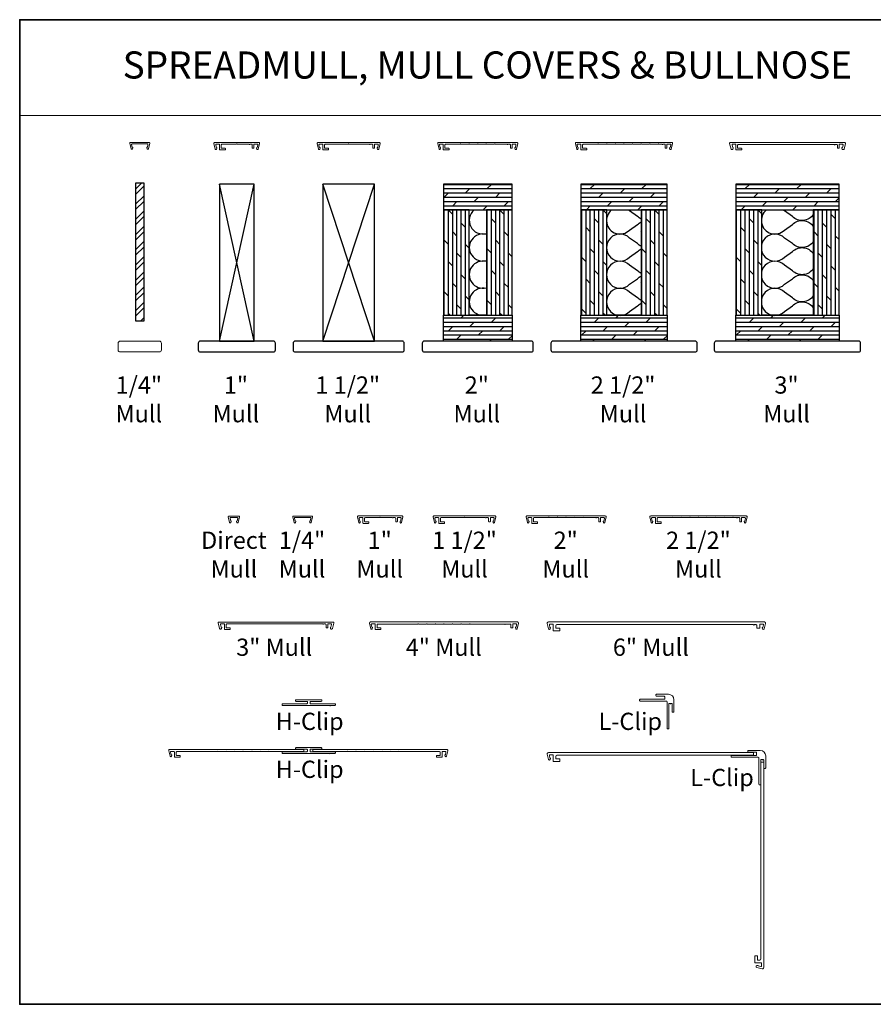
# Model space of a CAD drawing. Extents: x 3884 to 4107, y 3478 to 3578.
# Drawn here: x 3959 to 3984, y 3495 to 3524 of the extents above; entities that cross this region are included whole.
import ezdxf
from ezdxf.enums import TextEntityAlignment as Align

# ---------------------------------------------------------------- set-up
doc = ezdxf.new("R2010")
doc.units = 0
doc.header["$LTSCALE"] = 250
doc.header["$MEASUREMENT"] = 0
doc.linetypes.add('HIDDEN', pattern=[0.375, 0.25, -0.125])
for name, color, linetype, lineweight in [('1', 1, 'CONTINUOUS', 13), ('2', 2, 'CONTINUOUS', 25), ('5', 7, 'HIDDEN', 9), ('7', 7, 'CONTINUOUS', 9), ('8', 7, 'CONTINUOUS', 35), ('Mull Cover', 82, 'CONTINUOUS', 15), ('TEXT', 7, 'CONTINUOUS', 35), ('Wood', 7, 'CONTINUOUS', 25)]:
    doc.layers.add(name, color=color, linetype=linetype, lineweight=lineweight)
doc.styles.add('BOLD', font='txt')
doc.styles.add('Note Text (ISO)', font='tahoma.ttf')
pattern_1 = [(0, (-43.52847, -56.95942), (0, 0.125), []), (45, (-43.52847, -56.95942), (-0.25, 0.25), [0.176776695, -0.35355339])]
pattern_2 = [(90, (-43.52847, -56.95942), (-0.125, 8e-18), []), (135, (-43.52847, -56.95942), (-0.25, -0.25), [0.176776695, -0.35355339])]

# ---------------------------------------------------------------- blocks, each defined once
blk = doc.blocks.new('4915C')
at = {"layer": '7'}
blk.add_lwpolyline([(6.5, 16), (1.5, 16, 0.414214), (0, 14.5), (0, -14.5, 0.414214), (1.5, -16), (6.5, -16, 0.414214), (8, -14.5), (8, 14.5, 0.414214)], format="xyb", close=True, dxfattribs=at)

msp = doc.modelspace()

# ---------------------------------------------------------------- hatches: boundary and pattern name
at = {"layer": '2'}
h = msp.add_hatch(dxfattribs=at)
h.set_pattern_fill('STEEL', color=256, scale=2.5)
h.set_pattern_definition([(45, (-43.52847, -56.95942), (-0.22097087, 0.22097087), []), (45, (-43.52847, -56.80317), (-0.22097087, 0.22097087), [])])
h.paths.add_polyline_path([(3962.63009, 3519.08008), (3962.63009, 3515.08008), (3962.88009, 3515.08008), (3962.88009, 3519.08008)])
h = msp.add_hatch(dxfattribs=at)
h.set_pattern_fill('DOLMIT', color=256, scale=0.5)
h.set_pattern_definition(pattern_1)
h.paths.add_polyline_path([(3971.5755, 3519.05027), (3971.5755, 3518.30027), (3973.5755, 3518.30027), (3973.5755, 3519.05027)])
h.paths.add_polyline_path([(3971.5755, 3514.48777), (3971.5755, 3515.23777), (3973.5755, 3515.23777), (3973.5755, 3514.48777)])
h = msp.add_hatch(dxfattribs=at)
h.set_pattern_fill('DOLMIT', color=256, scale=0.5)
h.set_pattern_definition(pattern_1)
h.paths.add_polyline_path([(3975.5755, 3519.05027), (3975.5755, 3518.30027), (3978.0755, 3518.30027), (3978.0755, 3519.05027)])
h.paths.add_polyline_path([(3975.5755, 3514.48777), (3975.5755, 3515.23777), (3978.0755, 3515.23777), (3978.0755, 3514.48777)])
h = msp.add_hatch(dxfattribs=at)
h.set_pattern_fill('DOLMIT', color=256, scale=0.5)
h.set_pattern_definition(pattern_1)
h.paths.add_polyline_path([(3980.0755, 3519.05027), (3980.0755, 3518.30027), (3983.0755, 3518.30027), (3983.0755, 3519.05027)])
h.paths.add_polyline_path([(3980.0755, 3514.48777), (3980.0755, 3515.23777), (3983.0755, 3515.23777), (3983.0755, 3514.48777)])
h = msp.add_hatch(dxfattribs=at)
h.set_pattern_fill('DOLMIT', color=256, scale=0.5, angle=90)
h.set_pattern_definition(pattern_2)
h.paths.add_polyline_path([(3972.8255, 3518.30027), (3972.8255, 3515.23777), (3973.5755, 3515.23777), (3973.5755, 3518.30027)])
h.paths.add_polyline_path([(3971.5755, 3518.30027), (3971.5755, 3515.23777), (3972.3255, 3515.23777), (3972.3255, 3518.30027)])
h = msp.add_hatch(dxfattribs=at)
h.set_pattern_fill('DOLMIT', color=256, scale=0.5, angle=90)
h.set_pattern_definition(pattern_2)
h.paths.add_polyline_path([(3977.3255, 3518.30027), (3977.3255, 3515.23777), (3978.0755, 3515.23777), (3978.0755, 3518.30027)])
h.paths.add_polyline_path([(3975.5755, 3518.30027), (3975.5755, 3515.23777), (3976.3255, 3515.23777), (3976.3255, 3518.30027)])
h = msp.add_hatch(dxfattribs=at)
h.set_pattern_fill('DOLMIT', color=256, scale=0.5, angle=90)
h.set_pattern_definition(pattern_2)
h.paths.add_polyline_path([(3982.3255, 3518.30027), (3982.3255, 3515.23777), (3983.0755, 3515.23777), (3983.0755, 3518.30027)])
h.paths.add_polyline_path([(3980.0755, 3518.30027), (3980.0755, 3515.23777), (3980.8255, 3515.23777), (3980.8255, 3518.30027)])

# ---------------------------------------------------------------- linework, layer by layer
at = {"layer": '1', "linetype": 'Continuous'}
msp.add_lwpolyline([(3959.2652, 3523.82301), (3986.52041, 3523.82301), (3986.52041, 3521.0434), (3959.2652, 3521.0434)], close=True, dxfattribs=at)
at = {"layer": '2'}
for p, q in [((3965.0755, 3514.48777), (3966.0755, 3519.05027)), ((3966.0755, 3514.48777), (3965.0755, 3519.05027)), ((3968.0755, 3514.48777), (3969.5755, 3519.05027)), ((3969.5755, 3514.48777), (3968.0755, 3519.05027))]:
    msp.add_line(p, q, dxfattribs=at)
for points in [[(3962.63009, 3519.08008), (3962.63009, 3515.08008), (3962.88009, 3515.08008), (3962.88009, 3519.08008)], [(3965.0755, 3519.05027), (3965.0755, 3514.48777), (3966.0755, 3514.48777), (3966.0755, 3519.05027)], [(3968.0755, 3519.05027), (3968.0755, 3514.48777), (3969.5755, 3514.48777), (3969.5755, 3519.05027)], [(3971.5755, 3519.05027), (3971.5755, 3518.30027), (3973.5755, 3518.30027), (3973.5755, 3519.05027)], [(3975.5755, 3519.05027), (3975.5755, 3518.30027), (3978.0755, 3518.30027), (3978.0755, 3519.05027)], [(3980.0755, 3519.05027), (3980.0755, 3518.30027), (3983.0755, 3518.30027), (3983.0755, 3519.05027)], [(3971.5755, 3518.30027), (3971.5755, 3515.23777), (3972.3255, 3515.23777), (3972.3255, 3518.30027)], [(3972.3255, 3518.30027), (3972.8255, 3518.30027), (3972.8255, 3515.23777), (3972.3255, 3515.23777)], [(3972.8255, 3518.30027), (3972.8255, 3515.23777), (3973.5755, 3515.23777), (3973.5755, 3518.30027)], [(3975.5755, 3518.30027), (3975.5755, 3515.23777), (3976.3255, 3515.23777), (3976.3255, 3518.30027)], [(3976.3255, 3518.30027), (3977.3255, 3518.30027), (3977.3255, 3515.23777), (3976.3255, 3515.23777)], [(3977.3255, 3518.30027), (3977.3255, 3515.23777), (3978.0755, 3515.23777), (3978.0755, 3518.30027)], [(3980.0755, 3518.30027), (3980.0755, 3515.23777), (3980.8255, 3515.23777), (3980.8255, 3518.30027)], [(3980.8255, 3518.30027), (3982.3255, 3518.30027), (3982.3255, 3515.23777), (3980.8255, 3515.23777)], [(3982.3255, 3518.30027), (3982.3255, 3515.23777), (3983.0755, 3515.23777), (3983.0755, 3518.30027)], [(3971.5755, 3514.48777), (3971.5755, 3515.23777), (3973.5755, 3515.23777), (3973.5755, 3514.48777)], [(3975.5755, 3514.48777), (3975.5755, 3515.23777), (3978.0755, 3515.23777), (3978.0755, 3514.48777)], [(3980.0755, 3514.48777), (3980.0755, 3515.23777), (3983.0755, 3515.23777), (3983.0755, 3514.48777)]]:
    msp.add_lwpolyline(points, close=True, dxfattribs=at)
at = {"layer": '2', "linetype": 'Continuous'}
for points in [[(3972.4755, 3518.30027, 0.81208847), (3972.8255, 3517.61369)], [(3976.46563, 3518.30027, 1.06051209), (3976.98787, 3517.7128), (3977.2185, 3517.87587, -0.08394864), (3977.3255, 3517.95192)], [(3977.3255, 3518.03045, -0.08394864), (3977.2185, 3518.1065), (3976.98787, 3518.26957, 0.0293675), (3976.95334, 3518.30027, 0.0293675)], [(3980.96563, 3518.30027, 1.06051209), (3981.48787, 3517.7128), (3981.7185, 3517.87587, -0.47474522), (3982.3255, 3517.8143)], [(3982.3255, 3518.16806, -0.47474522), (3981.7185, 3518.1065), (3981.48787, 3518.26957, 0.0293675), (3981.45334, 3518.30027, 0.0293675)], [(3972.8255, 3517.58625, 1.30725811), (3972.8255, 3516.82629)], [(3977.3255, 3517.24305, -0.08394864), (3977.2185, 3517.3191), (3976.98787, 3517.48217, 2.41421356), (3976.98787, 3516.9254), (3977.2185, 3517.08847, -0.08394864), (3977.3255, 3517.16452)], [(3982.3255, 3517.38066, -0.47474522), (3981.7185, 3517.3191), (3981.48787, 3517.48217, 2.41421356), (3981.48787, 3516.9254), (3981.7185, 3517.08847, -0.47474522), (3982.3255, 3517.0269)], [(3972.8255, 3516.79885, 1.30725811), (3972.8255, 3516.03889)], [(3977.3255, 3516.45565, -0.08394864), (3977.2185, 3516.5317), (3976.98787, 3516.69477, 2.41421356), (3976.98787, 3516.138), (3977.2185, 3516.30107, -0.08394864), (3977.3255, 3516.37712)], [(3982.3255, 3516.59326, -0.47474522), (3981.7185, 3516.5317), (3981.48787, 3516.69477, 2.41421356), (3981.48787, 3516.138), (3981.7185, 3516.30107, -0.47474522), (3982.3255, 3516.2395)], [(3972.8255, 3516.01145, 1.30725811), (3972.8255, 3515.25149)], [(3977.3255, 3515.66825, -0.08394864), (3977.2185, 3515.7443), (3976.98787, 3515.90737, 2.41421356), (3976.98787, 3515.3506), (3977.2185, 3515.51367, -0.08394864), (3977.3255, 3515.58972)], [(3982.3255, 3515.80586, -0.47474522), (3981.7185, 3515.7443), (3981.48787, 3515.90737, 2.41421356), (3981.48787, 3515.3506), (3981.7185, 3515.51367, -0.47474522), (3982.3255, 3515.4521)]]:
    msp.add_lwpolyline(points, format="xyb", dxfattribs=at)
at = {"layer": '8', "linetype": 'Continuous'}
msp.add_lwpolyline([(3998.55078, 3523.82301), (3959.2652, 3523.82301), (3959.2652, 3495.22723), (3998.55078, 3495.22723)], close=True, dxfattribs=at)
at = {"layer": 'Mull Cover'}
for points in [[(3963.0047, 3520.07392), (3963.04379, 3520.23626, 0.4852511), (3963.02848, 3520.25569), (3962.4817, 3520.25532, 0.4852511), (3962.46639, 3520.23589), (3962.50549, 3520.07355, 0.77749728), (3962.54364, 3520.07307), (3962.55223, 3520.10514, 0.49314543), (3962.54273, 3520.11753), (3962.53539, 3520.11753), (3962.51754, 3520.19166, -0.4852511), (3962.53667, 3520.21596), (3962.97351, 3520.21632, -0.4852511), (3962.99265, 3520.19203), (3962.97479, 3520.1179), (3962.96746, 3520.1179, 0.49314543), (3962.95795, 3520.10551), (3962.96655, 3520.07343, 0.77795762), (3963.00471, 3520.07394)], [(3977.58375, 3520.2063), (3977.81406, 3520.2063, -0.99999464), (3977.83375, 3520.2063), (3977.93358, 3520.2063, 1), (3977.95327, 3520.2063), (3978.00492, 3520.2063, -0.41421373), (3978.0246, 3520.18661), (3978.0246, 3520.09803, 0.41421373), (3978.03445, 3520.08819), (3978.06397, 3520.08819, 0.4142134), (3978.07382, 3520.09803), (3978.07382, 3520.19645, -0.4142134), (3978.08366, 3520.2063), (3978.16648, 3520.2063, -0.4852511), (3978.18562, 3520.182), (3978.16777, 3520.10787), (3978.16043, 3520.10787, 0.49314543), (3978.15092, 3520.09548), (3978.15952, 3520.06341, 0.77749691), (3978.19767, 3520.06389), (3978.23656, 3520.22539, 0.48525128), (3978.21283, 3520.25551), (3975.43498, 3520.25551, 0.48525092), (3975.41112, 3520.22522), (3975.44997, 3520.06389, 0.77749728), (3975.48812, 3520.06341), (3975.49672, 3520.09548, 0.49314543), (3975.48721, 3520.10787), (3975.47987, 3520.10787), (3975.46202, 3520.182, -0.4852511), (3975.48116, 3520.2063), (3975.56398, 3520.2063, -0.41421373), (3975.57382, 3520.19645), (3975.57382, 3520.04882, 0.41421397), (3975.58366, 3520.03897), (3975.7313, 3520.03897, 0.41421313), (3975.74114, 3520.04882), (3975.74114, 3520.07834, 0.41421399), (3975.7313, 3520.08819), (3975.63288, 3520.08819, -0.41421399), (3975.62303, 3520.09803), (3975.62303, 3520.18661, -0.4142134), (3975.64272, 3520.2063), (3976.06407, 3520.2063, -1.00004989), (3976.08375, 3520.2063), (3976.31406, 3520.2063, -1.00002473), (3976.33375, 3520.2063), (3976.56406, 3520.2063, -1), (3976.58375, 3520.2063), (3976.81406, 3520.2063, -0.99999373), (3976.83375, 3520.2063), (3977.06406, 3520.2063, -0.99998779), (3977.08375, 3520.2063), (3977.31406, 3520.2063, -0.99999708), (3977.33375, 3520.2063), (3977.56406, 3520.2063, -0.99999115), (3977.58375, 3520.2063)], [(3965.61399, 3509.22075), (3965.65308, 3509.38309, 0.4852511), (3965.63777, 3509.40252), (3965.34249, 3509.40252, 0.4852511), (3965.32718, 3509.38308), (3965.36628, 3509.22074, 0.77749728), (3965.40443, 3509.22026), (3965.41303, 3509.25233, 0.49314543), (3965.40352, 3509.26472), (3965.39618, 3509.26472), (3965.37833, 3509.33885, -0.4852511), (3965.39747, 3509.36315), (3965.58279, 3509.36315, -0.4852511), (3965.60193, 3509.33886), (3965.58408, 3509.26473), (3965.57675, 3509.26473, 0.49314543), (3965.56724, 3509.25234), (3965.57583, 3509.22026, 0.77795762), (3965.61399, 3509.22077)], [(3967.73823, 3509.22093), (3967.77732, 3509.38327, 0.4852511), (3967.76201, 3509.4027), (3967.21523, 3509.40233, 0.4852511), (3967.19992, 3509.3829), (3967.23902, 3509.22056, 0.77749728), (3967.27717, 3509.22008), (3967.28577, 3509.25215, 0.49314543), (3967.27626, 3509.26454), (3967.26892, 3509.26454), (3967.25107, 3509.33867, -0.4852511), (3967.27021, 3509.36297), (3967.70704, 3509.36333, -0.4852511), (3967.72618, 3509.33904), (3967.70833, 3509.26491), (3967.70099, 3509.26491, 0.49314543), (3967.69149, 3509.25252), (3967.70008, 3509.22044, 0.77795762), (3967.73824, 3509.22095)], [(3979.74897, 3509.3614), (3979.97928, 3509.3614, -0.99999464), (3979.99897, 3509.3614), (3980.0988, 3509.3614, 1), (3980.11849, 3509.3614), (3980.17014, 3509.3614, -0.41421373), (3980.18982, 3509.34172), (3980.18982, 3509.25313, 0.41421373), (3980.19967, 3509.24329), (3980.22919, 3509.24329, 0.4142134), (3980.23904, 3509.25313), (3980.23904, 3509.35156, -0.4142134), (3980.24888, 3509.3614), (3980.3317, 3509.3614, -0.4852511), (3980.35084, 3509.33711), (3980.33299, 3509.26298), (3980.32565, 3509.26298, 0.49314543), (3980.31614, 3509.25059), (3980.32474, 3509.21851, 0.77749691), (3980.36289, 3509.219), (3980.40178, 3509.38049, 0.48525128), (3980.37805, 3509.41061), (3977.6002, 3509.41061, 0.48525092), (3977.57634, 3509.38032), (3977.61519, 3509.219, 0.77749728), (3977.65334, 3509.21851), (3977.66194, 3509.25059, 0.49314543), (3977.65243, 3509.26298), (3977.64509, 3509.26298), (3977.62724, 3509.33711, -0.4852511), (3977.64638, 3509.3614), (3977.7292, 3509.3614, -0.41421373), (3977.73904, 3509.35156), (3977.73904, 3509.20392, 0.41421397), (3977.74888, 3509.19408), (3977.89652, 3509.19408, 0.41421313), (3977.90636, 3509.20392), (3977.90636, 3509.23345, 0.41421399), (3977.89652, 3509.24329), (3977.7981, 3509.24329, -0.41421399), (3977.78825, 3509.25313), (3977.78825, 3509.34172, -0.4142134), (3977.80794, 3509.3614), (3978.22929, 3509.3614, -1.00004989), (3978.24897, 3509.3614), (3978.47928, 3509.3614, -1.00002473), (3978.49897, 3509.3614), (3978.72928, 3509.3614, -1), (3978.74897, 3509.3614), (3978.97928, 3509.3614, -0.99999373), (3978.99897, 3509.3614), (3979.22928, 3509.3614, -0.99998779), (3979.24897, 3509.3614), (3979.47928, 3509.3614, -0.99999708), (3979.49897, 3509.3614), (3979.72928, 3509.3614, -0.99999115), (3979.74897, 3509.3614)], [(3969.75072, 3506.15943), (3969.66405, 3506.15943, -0.41421375), (3969.64831, 3506.17518), (3969.64831, 3506.24998, -0.41421337), (3969.66799, 3506.26966), (3970.8334, 3506.26966, -1.00004903), (3970.85309, 3506.26966), (3971.0834, 3506.26966, -1.00003269), (3971.10309, 3506.26966), (3971.3334, 3506.26966, -1.00001634), (3971.35309, 3506.26966), (3971.5834, 3506.26966, -1), (3971.60309, 3506.26966), (3971.8334, 3506.26966, -0.99998366), (3971.85309, 3506.26966), (3972.0834, 3506.26966, -0.99996732), (3972.10309, 3506.26966), (3972.3334, 3506.26966, -0.99995097), (3972.35309, 3506.26966), (3973.35146, 3506.26966, 1), (3973.37115, 3506.26966), (3973.5185, 3506.26966, -0.41421375), (3973.53818, 3506.24998), (3973.53818, 3506.17518, 0.41421375), (3973.55393, 3506.15943), (3973.57755, 3506.15943, 0.41421337), (3973.5933, 3506.17518), (3973.5933, 3506.26179, -0.41421337), (3973.60905, 3506.27754), (3973.68597, 3506.27754, -0.4852511), (3973.7051, 3506.25324), (3973.68725, 3506.17911), (3973.67992, 3506.17911, 0.49314543), (3973.67041, 3506.16672), (3973.679, 3506.13465, 0.77749691), (3973.71716, 3506.13513), (3973.75583, 3506.29573, 0.4852513), (3973.72674, 3506.33266), (3969.45975, 3506.33265, 0.4852509), (3969.43075, 3506.29585), (3969.46946, 3506.13513, 0.77749728), (3969.50761, 3506.13465), (3969.5162, 3506.16672, 0.49314543), (3969.5067, 3506.17911), (3969.49936, 3506.17911), (3969.48151, 3506.25324, -0.4852511), (3969.50065, 3506.27754), (3969.57744, 3506.27754, -0.41421375), (3969.59319, 3506.26179), (3969.59319, 3506.12006, 0.41421397), (3969.60303, 3506.11022), (3969.75067, 3506.11022, 0.41421313), (3969.76051, 3506.12006), (3969.76051, 3506.14959, 0.41421399), (3969.75067, 3506.15943)], [(3963.91737, 3502.45494), (3963.8307, 3502.45494, -0.41421375), (3963.81495, 3502.47069), (3963.81495, 3502.54549, -0.41421337), (3963.83464, 3502.56518), (3965.00005, 3502.56518, -1.00004903), (3965.01974, 3502.56518), (3965.25005, 3502.56518, -1.00003269), (3965.26974, 3502.56518), (3965.50005, 3502.56518, -1.00001634), (3965.51974, 3502.56518), (3965.75005, 3502.56518, -1), (3965.76974, 3502.56518), (3966.00005, 3502.56518, -0.99998366), (3966.01974, 3502.56518), (3966.25005, 3502.56518, -0.99996732), (3966.26974, 3502.56518), (3966.50005, 3502.56518, -0.99995097), (3966.51974, 3502.56518), (3967.51811, 3502.56518), (3967.51811, 3502.62817), (3963.6264, 3502.62817, 0.4852509), (3963.5974, 3502.59136), (3963.63611, 3502.43065, 0.77749728), (3963.67426, 3502.43016), (3963.68285, 3502.46224, 0.49314543), (3963.67335, 3502.47463), (3963.66601, 3502.47463), (3963.64816, 3502.54876, -0.4852511), (3963.6673, 3502.57305), (3963.74409, 3502.57305, -0.41421375), (3963.75984, 3502.5573), (3963.75984, 3502.41557, 0.41421397), (3963.76968, 3502.40573), (3963.91732, 3502.40573, 0.41421313), (3963.92716, 3502.41557), (3963.92716, 3502.4451, 0.41421399), (3963.91732, 3502.45494)], [(3971.38341, 3502.45494), (3971.47007, 3502.45494, 0.41421375), (3971.48582, 3502.47069), (3971.48582, 3502.54549, 0.41421337), (3971.46614, 3502.56518), (3970.30072, 3502.56518, 1.00004903), (3970.28104, 3502.56518), (3970.05072, 3502.56518, 1.00003269), (3970.03104, 3502.56518), (3969.80072, 3502.56518, 1.00001634), (3969.78104, 3502.56518), (3969.55072, 3502.56518, 1), (3969.53104, 3502.56518), (3969.30073, 3502.56518, 0.99998366), (3969.28104, 3502.56518), (3969.05073, 3502.56518, 0.99996732), (3969.03104, 3502.56518), (3968.80073, 3502.56518, 0.99995097), (3968.78104, 3502.56518), (3967.78266, 3502.56518), (3967.78266, 3502.62817), (3971.67438, 3502.62817, -0.4852509), (3971.70337, 3502.59136), (3971.66467, 3502.43065, -0.77749728), (3971.62652, 3502.43016), (3971.61792, 3502.46224, -0.49314543), (3971.62743, 3502.47463), (3971.63477, 3502.47463), (3971.65262, 3502.54876, 0.4852511), (3971.63348, 3502.57305), (3971.55669, 3502.57305, 0.41421375), (3971.54094, 3502.5573), (3971.54094, 3502.41557, -0.41421397), (3971.5311, 3502.40573), (3971.38346, 3502.40573, -0.41421313), (3971.37362, 3502.41557), (3971.37362, 3502.4451, -0.41421399), (3971.38346, 3502.45494)]]:
    msp.add_lwpolyline(points, format="xyb", dxfattribs=at)
for points in [[(3966.21283, 3520.25551), (3964.93498, 3520.25551, 0.48525092), (3964.91112, 3520.22522), (3964.94997, 3520.06389, 0.77749728), (3964.98812, 3520.06341), (3964.99671, 3520.09548, 0.49314543), (3964.98721, 3520.10787), (3964.97987, 3520.10787), (3964.96202, 3520.182, -0.4852511), (3964.98116, 3520.2063), (3965.06398, 3520.2063, -0.41421373), (3965.07382, 3520.19645), (3965.07382, 3520.04882, 0.41421397), (3965.08366, 3520.03897), (3965.2313, 3520.03897, 0.41421313), (3965.24114, 3520.04882), (3965.24114, 3520.07834, 0.41421399), (3965.2313, 3520.08819), (3965.13288, 3520.08819, -0.41421399), (3965.12303, 3520.09803), (3965.12303, 3520.18661, -0.4142134), (3965.14272, 3520.2063), (3965.56406, 3520.2063, -1), (3965.58375, 3520.2063), (3965.93358, 3520.2063, 1), (3965.95327, 3520.2063), (3966.00492, 3520.2063, -0.41421373), (3966.02461, 3520.18661), (3966.02461, 3520.09803, 0.41421373), (3966.03445, 3520.08819), (3966.06398, 3520.08819, 0.4142134), (3966.07382, 3520.09803), (3966.07382, 3520.19645, -0.4142134), (3966.08366, 3520.2063), (3966.16648, 3520.2063, -0.4852511), (3966.18562, 3520.182), (3966.16777, 3520.10787), (3966.16043, 3520.10787, 0.49314543), (3966.15093, 3520.09548), (3966.15952, 3520.06341, 0.77749691), (3966.19767, 3520.06389), (3966.23656, 3520.22539, 0.48525128)], [(3969.43357, 3520.2063, 1.00000016), (3969.45325, 3520.2063), (3969.5049, 3520.2063, -0.41421373), (3969.52459, 3520.18661), (3969.52459, 3520.09803, 0.41421373), (3969.53443, 3520.08819), (3969.56396, 3520.08819, 0.4142134), (3969.5738, 3520.09803), (3969.5738, 3520.19645, -0.4142134), (3969.58364, 3520.2063), (3969.66646, 3520.2063, -0.4852511), (3969.6856, 3520.182), (3969.66775, 3520.10787), (3969.66041, 3520.10787, 0.49314543), (3969.65091, 3520.09548), (3969.6595, 3520.06341, 0.77749691), (3969.69765, 3520.06389), (3969.73654, 3520.22539, 0.48525128), (3969.71281, 3520.25551), (3967.935, 3520.25551, 0.48525092), (3967.91114, 3520.22522), (3967.94999, 3520.06389, 0.77749728), (3967.98814, 3520.06341), (3967.99673, 3520.09548, 0.49314543), (3967.98723, 3520.10787), (3967.97989, 3520.10787), (3967.96204, 3520.182, -0.4852511), (3967.98118, 3520.2063), (3968.064, 3520.2063, -0.41421373), (3968.07384, 3520.19645), (3968.07384, 3520.04882, 0.41421397), (3968.08368, 3520.03897), (3968.23132, 3520.03897, 0.41421313), (3968.24116, 3520.04882), (3968.24116, 3520.07834, 0.41421399), (3968.23132, 3520.08819), (3968.13289, 3520.08819, -0.41421399), (3968.12305, 3520.09803), (3968.12305, 3520.18661, -0.4142134), (3968.14274, 3520.2063), (3968.81406, 3520.2063, -1), (3968.83375, 3520.2063), (3969.43357, 3520.2063)], [(3971.41112, 3520.22522), (3971.44997, 3520.06389, 0.77749728), (3971.48812, 3520.06341), (3971.49671, 3520.09548, 0.49314543), (3971.48721, 3520.10787), (3971.47987, 3520.10787), (3971.46202, 3520.182, -0.4852511), (3971.48116, 3520.2063), (3971.56398, 3520.2063, -0.41421373), (3971.57382, 3520.19645), (3971.57382, 3520.04882, 0.41421397), (3971.58366, 3520.03897), (3971.7313, 3520.03897, 0.41421313), (3971.74114, 3520.04882), (3971.74114, 3520.07834, 0.41421399), (3971.7313, 3520.08819), (3971.63288, 3520.08819, -0.41421399), (3971.62303, 3520.09803), (3971.62303, 3520.18661, -0.4142134), (3971.64272, 3520.2063), (3972.06406, 3520.2063, -1.00004989), (3972.08375, 3520.2063), (3972.31406, 3520.2063, -1.00002473), (3972.33375, 3520.2063), (3972.56406, 3520.2063, -1), (3972.58375, 3520.2063), (3972.81406, 3520.2063, -0.99999373), (3972.83375, 3520.2063), (3973.06406, 3520.2063, -0.99998779), (3973.08375, 3520.2063), (3973.43358, 3520.2063, 1), (3973.45327, 3520.2063), (3973.50492, 3520.2063, -0.41421373), (3973.5246, 3520.18661), (3973.5246, 3520.09803, 0.41421373), (3973.53445, 3520.08819), (3973.56397, 3520.08819, 0.4142134), (3973.57382, 3520.09803), (3973.57382, 3520.19645, -0.4142134), (3973.58366, 3520.2063), (3973.66648, 3520.2063, -0.4852511), (3973.68562, 3520.182), (3973.66777, 3520.10787), (3973.66043, 3520.10787, 0.49314543), (3973.65092, 3520.09548), (3973.65952, 3520.06341, 0.77749691), (3973.69767, 3520.06389), (3973.73656, 3520.22539, 0.48525128), (3973.71283, 3520.25551), (3971.43498, 3520.25551, 0.48525092)], [(3983.06706, 3520.08819, 0.4142134), (3983.0769, 3520.09803), (3983.0769, 3520.19646, -0.4142134), (3983.08674, 3520.2063), (3983.16957, 3520.2063, -0.4852511), (3983.1887, 3520.182), (3983.17085, 3520.10787), (3983.16352, 3520.10787, 0.49314543), (3983.15401, 3520.09548), (3983.1626, 3520.06341, 0.339454), (3983.18162, 3520.04882), (3983.19984, 3520.04882, 0.34657365), (3983.21898, 3520.06389), (3983.25787, 3520.22539, 0.4852513), (3983.23414, 3520.25551), (3979.91367, 3520.25551, 0.4852509), (3979.89454, 3520.23121), (3979.93483, 3520.06389, 0.34657365), (3979.95397, 3520.04882), (3979.97219, 3520.04882, 0.33945426), (3979.99121, 3520.06341), (3979.9998, 3520.09548, 0.49314543), (3979.99029, 3520.10787), (3979.98296, 3520.10787), (3979.96511, 3520.182, -0.4852511), (3979.98424, 3520.2063), (3980.06707, 3520.2063, -0.41421373), (3980.07691, 3520.19645), (3980.07691, 3520.04882, 0.41421397), (3980.08675, 3520.03897), (3980.23439, 3520.03897, 0.41421313), (3980.24423, 3520.04882), (3980.24423, 3520.07834, 0.41421399), (3980.23439, 3520.08819), (3980.13596, 3520.08819, -0.41421399), (3980.12612, 3520.09803), (3980.12612, 3520.17874, -0.41421311), (3980.14581, 3520.19842), (3982.93667, 3520.19842, 0.99999824), (3982.95635, 3520.19842), (3983.008, 3520.19842, -0.41421401), (3983.02769, 3520.17874), (3983.02769, 3520.09803, 0.41421373), (3983.03753, 3520.08819)], [(3970.37912, 3509.41093), (3969.10127, 3509.41093, 0.48525092), (3969.0774, 3509.38064), (3969.11625, 3509.21931, 0.77749728), (3969.15441, 3509.21883), (3969.163, 3509.2509, 0.49314543), (3969.15349, 3509.26329), (3969.14616, 3509.26329), (3969.12831, 3509.33742, -0.4852511), (3969.14744, 3509.36172), (3969.23027, 3509.36172, -0.41421373), (3969.24011, 3509.35187), (3969.24011, 3509.20424, 0.41421397), (3969.24995, 3509.19439), (3969.39759, 3509.19439, 0.41421313), (3969.40743, 3509.20424), (3969.40743, 3509.23376, 0.41421399), (3969.39759, 3509.24361), (3969.29916, 3509.24361, -0.41421399), (3969.28932, 3509.25345), (3969.28932, 3509.34203, -0.4142134), (3969.30901, 3509.36172), (3969.73035, 3509.36172, -1), (3969.75004, 3509.36172), (3970.09987, 3509.36172, 1), (3970.11956, 3509.36172), (3970.17121, 3509.36172, -0.41421373), (3970.19089, 3509.34203), (3970.19089, 3509.25345, 0.41421373), (3970.20074, 3509.24361), (3970.23026, 3509.24361, 0.4142134), (3970.24011, 3509.25345), (3970.24011, 3509.35188, -0.4142134), (3970.24995, 3509.36172), (3970.33277, 3509.36172, -0.4852511), (3970.35191, 3509.33742), (3970.33405, 3509.26329), (3970.32672, 3509.26329, 0.49314543), (3970.31721, 3509.2509), (3970.32581, 3509.21883, 0.77749691), (3970.36396, 3509.21931), (3970.40285, 3509.38081, 0.48525128)], [(3972.8013, 3509.36172, 1.00000016), (3972.82099, 3509.36172), (3972.87264, 3509.36172, -0.41421373), (3972.89232, 3509.34203), (3972.89232, 3509.25345, 0.41421373), (3972.90217, 3509.24361), (3972.93169, 3509.24361, 0.4142134), (3972.94154, 3509.25345), (3972.94154, 3509.35188, -0.4142134), (3972.95138, 3509.36172), (3973.0342, 3509.36172, -0.4852511), (3973.05334, 3509.33742), (3973.03549, 3509.26329), (3973.02815, 3509.26329, 0.49314543), (3973.01864, 3509.2509), (3973.02724, 3509.21883, 0.77749691), (3973.06539, 3509.21931), (3973.10428, 3509.38081, 0.48525128), (3973.08055, 3509.41093), (3971.30274, 3509.41093, 0.48525092), (3971.27887, 3509.38064), (3971.31772, 3509.21931, 0.77749728), (3971.35588, 3509.21883), (3971.36447, 3509.2509, 0.49314543), (3971.35496, 3509.26329), (3971.34763, 3509.26329), (3971.32978, 3509.33742, -0.4852511), (3971.34891, 3509.36172), (3971.43173, 3509.36172, -0.41421373), (3971.44158, 3509.35187), (3971.44158, 3509.20424, 0.41421397), (3971.45142, 3509.19439), (3971.59906, 3509.19439, 0.41421313), (3971.6089, 3509.20424), (3971.6089, 3509.23376, 0.41421399), (3971.59906, 3509.24361), (3971.50063, 3509.24361, -0.41421399), (3971.49079, 3509.25345), (3971.49079, 3509.34203, -0.4142134), (3971.51047, 3509.36172), (3972.1818, 3509.36172, -1), (3972.20149, 3509.36172), (3972.8013, 3509.36172)], [(3973.9803, 3509.38064), (3974.01915, 3509.21931, 0.77749728), (3974.05731, 3509.21883), (3974.0659, 3509.2509, 0.49314543), (3974.05639, 3509.26329), (3974.04906, 3509.26329), (3974.03121, 3509.33742, -0.4852511), (3974.05034, 3509.36172), (3974.13317, 3509.36172, -0.41421373), (3974.14301, 3509.35187), (3974.14301, 3509.20424, 0.41421397), (3974.15285, 3509.19439), (3974.30049, 3509.19439, 0.41421313), (3974.31033, 3509.20424), (3974.31033, 3509.23376, 0.41421399), (3974.30049, 3509.24361), (3974.20206, 3509.24361, -0.41421399), (3974.19222, 3509.25345), (3974.19222, 3509.34203, -0.4142134), (3974.21191, 3509.36172), (3974.63325, 3509.36172, -1.00004989), (3974.65294, 3509.36172), (3974.88325, 3509.36172, -1.00002473), (3974.90294, 3509.36172), (3975.13325, 3509.36172, -1), (3975.15294, 3509.36172), (3975.38325, 3509.36172, -0.99999373), (3975.40293, 3509.36172), (3975.63325, 3509.36172, -0.99998779), (3975.65293, 3509.36172), (3976.00277, 3509.36172, 1), (3976.02246, 3509.36172), (3976.07411, 3509.36172, -0.41421373), (3976.09379, 3509.34203), (3976.09379, 3509.25345, 0.41421373), (3976.10363, 3509.24361), (3976.13316, 3509.24361, 0.4142134), (3976.143, 3509.25345), (3976.143, 3509.35188, -0.4142134), (3976.15285, 3509.36172), (3976.23567, 3509.36172, -0.4852511), (3976.2548, 3509.33742), (3976.23695, 3509.26329), (3976.22962, 3509.26329, 0.49314543), (3976.22011, 3509.2509), (3976.22871, 3509.21883, 0.77749691), (3976.26686, 3509.21931), (3976.30575, 3509.38081, 0.48525128), (3976.28202, 3509.41093), (3974.00417, 3509.41093, 0.48525092)], [(3968.20593, 3506.16244, 0.4142134), (3968.21577, 3506.17228), (3968.21577, 3506.27071, -0.4142134), (3968.22561, 3506.28055), (3968.30843, 3506.28055, -0.4852511), (3968.32757, 3506.25626), (3968.30972, 3506.18213), (3968.30238, 3506.18213, 0.49314543), (3968.29288, 3506.16974), (3968.30147, 3506.13766, 0.339454), (3968.32049, 3506.12307), (3968.33871, 3506.12307, 0.34657365), (3968.35785, 3506.13815), (3968.39674, 3506.29964, 0.4852513), (3968.37301, 3506.32976), (3965.05254, 3506.32976, 0.4852509), (3965.0334, 3506.30547), (3965.0737, 3506.13815, 0.34657365), (3965.09284, 3506.12307), (3965.11106, 3506.12307, 0.33945426), (3965.13007, 3506.13766), (3965.13867, 3506.16974, 0.49314543), (3965.12916, 3506.18213), (3965.12183, 3506.18213), (3965.10397, 3506.25626, -0.4852511), (3965.12311, 3506.28055), (3965.20593, 3506.28055, -0.41421373), (3965.21578, 3506.27071), (3965.21578, 3506.12307, 0.41421397), (3965.22562, 3506.11323), (3965.37326, 3506.11323, 0.41421313), (3965.3831, 3506.12307), (3965.3831, 3506.1526, 0.41421399), (3965.37326, 3506.16244), (3965.27483, 3506.16244, -0.41421399), (3965.26499, 3506.17228), (3965.26499, 3506.25299, -0.41421311), (3965.28467, 3506.27268), (3968.07554, 3506.27268, 0.99999824), (3968.09522, 3506.27268), (3968.14687, 3506.27268, -0.41421401), (3968.16656, 3506.25299), (3968.16656, 3506.17228, 0.41421373), (3968.1764, 3506.16244)], [(3974.67473, 3506.26966, 0.4852511), (3974.6556, 3506.24537), (3974.67345, 3506.17124), (3974.68078, 3506.17124, -0.49314543), (3974.69029, 3506.15885), (3974.68299, 3506.1316, -0.77749728), (3974.63222, 3506.13224), (3974.59487, 3506.28733, -0.48525101), (3974.63058, 3506.33265), (3980.9042, 3506.33266, -0.48525119), (3980.93991, 3506.28733), (3980.90256, 3506.13225, -0.77749728), (3980.85179, 3506.1316), (3980.84449, 3506.15885, -0.49314543), (3980.854, 3506.17124), (3980.86133, 3506.17124), (3980.87919, 3506.24537, 0.4852511), (3980.86005, 3506.26966), (3980.77723, 3506.26966, 0.4142134), (3980.76738, 3506.25982), (3980.76738, 3506.1614, -0.4142134), (3980.75754, 3506.15155), (3980.69849, 3506.15155, -0.41421397), (3980.68864, 3506.1614), (3980.68864, 3506.22242, 0.41421389), (3980.65715, 3506.25392), (3980.60794, 3506.25392, -1.22474263), (3980.58865, 3506.25392), (3974.87763, 3506.25391, 0.41421324), (3974.84614, 3506.22242), (3974.84614, 3506.16139, 0.41421382), (3974.85598, 3506.15155), (3974.9544, 3506.15155, -0.41421386), (3974.96425, 3506.14171), (3974.96425, 3506.08265, -0.41421328), (3974.9544, 3506.07281), (3974.77724, 3506.07281, -0.41421382), (3974.7674, 3506.08265), (3974.7674, 3506.25982, 0.41421373), (3974.75755, 3506.26966)], [(3978.1322, 3503.94948, -0.41421356), (3978.14794, 3503.96523), (3978.16897, 3503.96523, 1), (3978.18865, 3503.96523), (3978.20503, 3503.96523, -0.41421356), (3978.22078, 3503.94948), (3978.22078, 3503.72507, 0.41421356), (3978.23653, 3503.70932), (3978.26015, 3503.70932, 0.41421356), (3978.2759, 3503.72507), (3978.2759, 3504.07349, 0.41421356), (3978.11842, 3504.23097), (3977.76999, 3504.23097, 0.41421356), (3977.75424, 3504.21523), (3977.75424, 3504.1916, 0.41421356), (3977.76999, 3504.17586), (3977.9944, 3504.17586, -0.41421356), (3978.01015, 3504.16011), (3978.01015, 3504.10302, -0.41421356), (3977.9944, 3504.08727), (3977.29165, 3504.08727, 0.41421356), (3977.2759, 3504.07153), (3977.2759, 3504.0479, 0.41421356), (3977.29165, 3504.03216), (3978.06133, 3504.03216, -0.41421356), (3978.07708, 3504.01641), (3978.07708, 3503.24672, 0.41421356), (3978.09283, 3503.23098), (3978.11645, 3503.23098, 0.41421356), (3978.1322, 3503.24672)], [(3966.9053, 3503.95646), (3967.60924, 3503.95646, 0.41421356), (3967.62498, 3503.97221), (3967.62498, 3504.00961, 0.41421356), (3967.60924, 3504.02536), (3967.299, 3504.02536, -0.41421356), (3967.28325, 3504.0411), (3967.28325, 3504.05882, -0.41421338), (3967.299, 3504.07457), (3968.02971, 3504.07457, -0.41421374), (3968.04546, 3504.05882), (3968.04546, 3504.0411, -0.41421313), (3968.02971, 3504.02536), (3967.71947, 3504.02536, 0.41421313), (3967.70372, 3504.00961), (3967.70372, 3503.97221, 0.41421356), (3967.71947, 3503.95646), (3968.42341, 3503.95646, -0.41421356), (3968.43916, 3503.94071), (3968.43916, 3503.92299, -0.41421356), (3968.42341, 3503.90725), (3968.2932, 3503.90725, -1), (3968.27352, 3503.90725), (3966.9053, 3503.90725, -0.41421356), (3966.88955, 3503.92299), (3966.88955, 3503.94071, -0.41421356)], [(3966.9053, 3502.56359), (3967.60924, 3502.56359, 0.41421356), (3967.62498, 3502.57934), (3967.62498, 3502.61674, 0.41421356), (3967.60924, 3502.63249), (3967.299, 3502.63249, -0.41421356), (3967.28325, 3502.64823), (3967.28325, 3502.66595, -0.41421338), (3967.299, 3502.6817), (3968.02971, 3502.6817, -0.41421374), (3968.04546, 3502.66595), (3968.04546, 3502.64823, -0.41421313), (3968.02971, 3502.63249), (3967.71947, 3502.63249, 0.41421313), (3967.70372, 3502.61674), (3967.70372, 3502.57934, 0.41421356), (3967.71947, 3502.56359), (3968.42341, 3502.56359, -0.41421356), (3968.43916, 3502.54784), (3968.43916, 3502.53012, -0.41421356), (3968.42341, 3502.51438), (3968.2932, 3502.51438, -1), (3968.27352, 3502.51438), (3966.9053, 3502.51438, -0.41421356), (3966.88955, 3502.53012), (3966.88955, 3502.54784, -0.41421356)], [(3980.58865, 3502.46038), (3974.87763, 3502.46038, 0.41421324), (3974.84614, 3502.42889), (3974.84614, 3502.36786, 0.41421382), (3974.85598, 3502.35802), (3974.9544, 3502.35802, -0.41421386), (3974.96425, 3502.34818), (3974.96425, 3502.28912, -0.41421328), (3974.9544, 3502.27928), (3974.77724, 3502.27928, -0.41421382), (3974.7674, 3502.28912), (3974.7674, 3502.46629, 0.41421373), (3974.75755, 3502.47613), (3974.67473, 3502.47613, 0.4852511), (3974.6556, 3502.45184), (3974.67345, 3502.37771), (3974.68078, 3502.37771, -0.49314543), (3974.69029, 3502.36532), (3974.68299, 3502.33807, -0.77749728), (3974.63222, 3502.33871), (3974.59487, 3502.4938, -0.48525101), (3974.63058, 3502.53912), (3980.58865, 3502.53912)], [(3980.79929, 3502.31932, -0.41421356), (3980.81504, 3502.33507), (3980.83606, 3502.33507, 1), (3980.85574, 3502.33507), (3980.87212, 3502.33507, -0.41421356), (3980.88787, 3502.31932), (3980.88787, 3502.09491, 0.41421356), (3980.90362, 3502.07917), (3980.92724, 3502.07917, 0.41421356), (3980.94299, 3502.09491), (3980.94299, 3502.44334, 0.41421356), (3980.78551, 3502.60082), (3980.43709, 3502.60082, 0.41421356), (3980.42134, 3502.58507), (3980.42134, 3502.56145, 0.41421356), (3980.43709, 3502.5457), (3980.66149, 3502.5457, -0.41421356), (3980.67724, 3502.52995), (3980.67724, 3502.47287, -0.41421356), (3980.66149, 3502.45712), (3979.95874, 3502.45712, 0.41421356), (3979.94299, 3502.44137), (3979.94299, 3502.41775, 0.41421356), (3979.95874, 3502.402), (3980.72842, 3502.402, -0.41421356), (3980.74417, 3502.38625), (3980.74417, 3501.61657, 0.41421356), (3980.75992, 3501.60082), (3980.78354, 3501.60082, 0.41421356), (3980.79929, 3501.61657)], [(3980.80529, 3502.25575), (3980.80529, 3496.54473, -0.41421324), (3980.77379, 3496.51324), (3980.71277, 3496.51324, -0.41421382), (3980.70292, 3496.52308), (3980.70292, 3496.6215, 0.41421386), (3980.69308, 3496.63135), (3980.63403, 3496.63135, 0.41421328), (3980.62418, 3496.6215), (3980.62418, 3496.44434, 0.41421382), (3980.63403, 3496.4345), (3980.81119, 3496.4345, -0.41421373), (3980.82103, 3496.42465), (3980.82103, 3496.34183, -0.4852511), (3980.79674, 3496.32269), (3980.72261, 3496.34055), (3980.72261, 3496.34788, 0.49314543), (3980.71022, 3496.35739), (3980.68297, 3496.35009, 0.77749728), (3980.68362, 3496.29932), (3980.8387, 3496.26197, 0.48525101), (3980.88403, 3496.29768), (3980.88403, 3502.25575)]]:
    msp.add_lwpolyline(points, format="xyb", close=True, dxfattribs=at)
at = {"layer": 'Wood'}
for points in [[(3964.45353, 3514.42872), (3964.45353, 3514.23187, 0.41421356), (3964.51258, 3514.17281), (3966.63842, 3514.17281, 0.41421356), (3966.69747, 3514.23187), (3966.69747, 3514.42872, 0.41421356), (3966.63842, 3514.48777), (3964.51258, 3514.48777, 0.41421356)], [(3967.21133, 3514.42872), (3967.21133, 3514.23187, 0.41421356), (3967.27039, 3514.17281), (3970.38062, 3514.17281, 0.41421356), (3970.43967, 3514.23187), (3970.43967, 3514.42872, 0.41421356), (3970.38062, 3514.48777), (3967.27039, 3514.48777, 0.41421356)], [(3970.96133, 3514.42872), (3970.96133, 3514.23187, 0.41421356), (3971.02039, 3514.17281), (3974.13062, 3514.17281, 0.41421356), (3974.18967, 3514.23187), (3974.18967, 3514.42872, 0.41421356), (3974.13062, 3514.48777), (3971.02039, 3514.48777, 0.41421356)], [(3974.69952, 3514.42872), (3974.69952, 3514.23187, 0.41421356), (3974.75858, 3514.17281), (3978.89243, 3514.17281, 0.41421356), (3978.95148, 3514.23187), (3978.95148, 3514.42872, 0.41421356), (3978.89243, 3514.48777), (3974.75858, 3514.48777, 0.41421356)], [(3979.44952, 3514.42872), (3979.44952, 3514.23187, 0.41421356), (3979.50858, 3514.17281), (3983.64243, 3514.17281, 0.41421356), (3983.70148, 3514.23187), (3983.70148, 3514.42872, 0.41421356), (3983.64243, 3514.48777), (3979.50858, 3514.48777, 0.41421356)]]:
    msp.add_lwpolyline(points, format="xyb", close=True, dxfattribs=at)

# ---------------------------------------------------------------- block references
at = {"layer": 'Wood', "xscale": 0.03937, "yscale": 0.03937, "zscale": 0.03937, "rotation": 90}
msp.add_blockref('4915C', (3962.75509, 3514.17281), dxfattribs=at)

# ---------------------------------------------------------------- texts
at = {"layer": '5', "linetype": 'Continuous', "lineweight": 20, "style": 'BOLD'}
msp.add_text('SPREADMULL, MULL COVERS & BULLNOSE', height=0.7873984, dxfattribs=at).set_placement((3972.85471, 3522.1143), align=Align.CENTER)
at = {"layer": 'TEXT', "char_height": 0.5, "attachment_point": 2, "style": 'Note Text (ISO)'}
for s, width, insert in [('\\A1;1/4" Mull', 1.9875602, (3962.72804, 3513.46318)), ('\\A1;\\pxt4;1" Mull', 1.8361129, (3965.54845, 3513.46318)), ('\\A1;1 1/2" Mull', 2.9569555, (3968.79845, 3513.46318)), ('\\A1;2" Mull', 1.8351004, (3972.54845, 3513.46318)), ('\\A1;2 1/2" Mull', 2.9569555, (3976.79845, 3513.46318)), ('\\A1;3" Mull', 1.8647356, (3981.54845, 3513.46318)), ('\\A1;1/4" Mull', 2.072059, (3967.46902, 3508.9552)), ('\\A1;1 1/2" Mull', 2.0220773, (3972.1911, 3508.9552)), ('\\A1;2 1/2" Mull', 2.6218537, (3978.98692, 3508.9552)), ('Direct Mull', 2.721817, (3965.48873, 3508.9552)), ('\\A1;1" Mull', 1.8221519, (3969.72694, 3508.9552)), ('\\A1;2" Mull', 1.7721702, (3975.13091, 3508.9552)), ('\\A1;3" Mull', 6.4704213, (3966.66146, 3505.84771)), ('\\A1;4" Mull', 6.4704213, (3971.58844, 3505.84771)), ('\\A1;6" Mull', 6.4704213, (3977.60593, 3505.84771)), ('\\A1;H-Clip', 2.225903, (3967.69223, 3503.69518)), ('\\A1;L-Clip', 2.1056084, (3977.00683, 3503.69518)), ('\\A1;\\pxt10;H-Clip', 2.8251301, (3967.69223, 3502.30231)), ('\\A1;L-Clip', 2.0744325, (3979.67392, 3502.06502))]:
    msp.add_mtext_dynamic_manual_height_columns(s, width=width, gutter_width=300, heights=[0], dxfattribs=dict(at, insert=insert))

doc.saveas('drawing.dxf')
